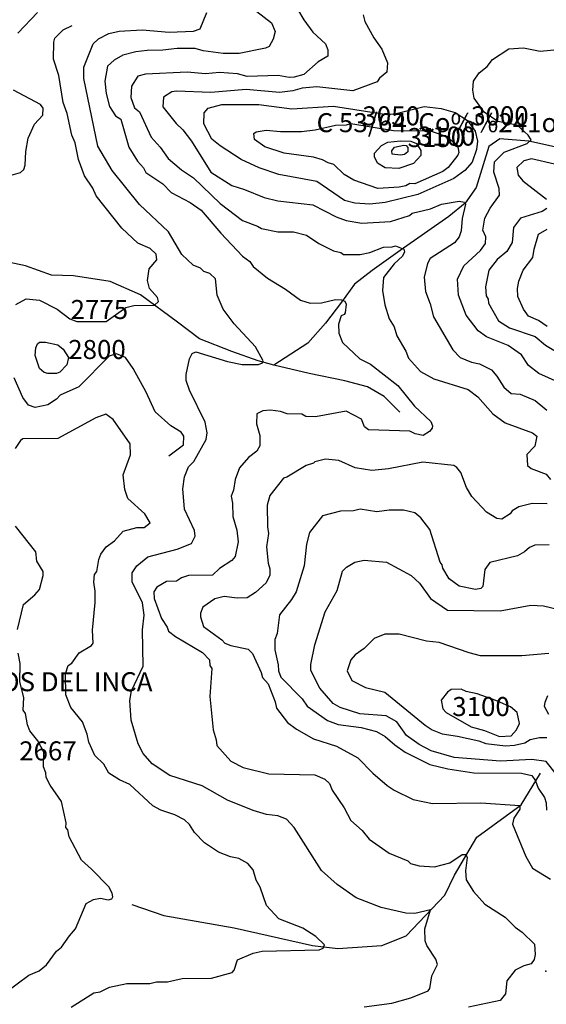
# Model space of a CAD drawing. Extents: x 775910 to 859503, y 9165930 to 9225541.
# Drawn here: x 781061 to 783416, y 9206204 to 9210605 of the extents above; entities that cross this region are included whole.
import ezdxf

# ---------------------------------------------------------------- set-up
doc = ezdxf.new("R2010")
doc.units = 0
doc.header["$MEASUREMENT"] = 0
for name, color, linetype in [('COTAS_SHP', 7, 'CONTINUOUS'), ('COTAS_SHP_TEXT', 7, 'CONTINUOUS'), ('CURVAS_SHP', 7, 'CONTINUOUS'), ('RIOS_SHP', 7, 'CONTINUOUS')]:
    doc.layers.add(name, color=color, linetype=linetype)
doc.styles.add('MONOTXT', font='MONOTXT', dxfattribs={"height": 0.2})

msp = doc.modelspace()

# ---------------------------------------------------------------- linework, layer by layer
at = {"layer": 'COTAS_SHP', "color": 7, "linetype": 'Continuous'}
msp.add_point((783413.94, 9206352.15), dxfattribs=at)
at = {"layer": 'CURVAS_SHP', "color": 13, "linetype": 'Continuous'}
for points in [[(781052.99, 9210544.29), (781140.21, 9210637.2)], [(782602.16, 9206192.04), (782725.96, 9206208.36), (782810.81, 9206233.01), (782888.45, 9206264.16), (782895.23, 9206274.75), (782904.31, 9206330.91), (782929, 9206382.3), (782922.57, 9206405.28), (782881.46, 9206466.46), (782873.98, 9206487.93), (782872.81, 9206540.4), (782898.01, 9206626.39), (782828.83, 9206610.27), (782787.43, 9206611.57), (782677.07, 9206636.39), (782565.4, 9206679.35), (782480.45, 9206739.94), (782411.29, 9206802.46), (782288.05, 9206994.47), (782254.92, 9207031.81), (782215.92, 9207046.03), (782164.65, 9207052.69), (782105.01, 9207069.67), (781990.71, 9207116.04), (781876.78, 9207179.72), (781732.55, 9207226.7), (781654.21, 9207278.7), (781613.62, 9207324.77), (781590.94, 9207368.05), (781559.8, 9207473.31), (781554.32, 9207561.87), (781561.76, 9207604.54), (781613.06, 9207714.87), (781611.15, 9207878.33), (781617.55, 9207943.49), (781610.44, 9207997.86), (781564.97, 9208091.73), (781563.67, 9208131.85), (781585.16, 9208163.45), (781634.66, 9208203.38), (781765.96, 9208237.96), (781829.75, 9208263.94), (781846.22, 9208296.72), (781843.22, 9208321.79), (781797.84, 9208417.22), (781790.57, 9208507.9), (781798.17, 9208560.97), (781816.68, 9208606.17), (781840.23, 9208629.47), (781895.35, 9208728.96), (781898.9, 9208758.4), (781891.06, 9208805.59), (781820.21, 9208949.51), (781806.43, 9208992.52), (781805.19, 9209019.14), (781820.85, 9209089.32), (781833.06, 9209112.78), (781848.67, 9209120.68), (781991.14, 9209077.36), (782055.77, 9209064.32), (782128.48, 9209064.23), (782147.74, 9209070.44), (782150.01, 9209079.24), (782115.75, 9209141.83), (782020.16, 9209245.87), (781970.71, 9209310.36), (781943.84, 9209372.97), (781937.41, 9209446.44), (781911.41, 9209470.25), (781885.4, 9209478.91), (781870.39, 9209494.73), (781837.33, 9209507.77), (781786.14, 9209555.17), (781726.76, 9209656.99), (781597.14, 9209778.35), (781474.35, 9209930.01), (781410.8, 9210040.09), (781348.03, 9210341.62), (781347.52, 9210392.6), (781390.49, 9210496.25), (781413.99, 9210518.95), (781459.75, 9210543.08), (781505.77, 9210553.65), (781609.69, 9210559.34), (781729.37, 9210548.68), (781838.78, 9210552.98), (781868.82, 9210563.82), (781898.01, 9210636.8)], [(782121.21, 9210641.71), (782186.81, 9210590.35), (782203.63, 9210551.67), (782195.25, 9210517.34), (782176.53, 9210484.66), (782160.97, 9210477.66), (782043.1, 9210453.32), (781970.57, 9210454.36), (781881.72, 9210465.74), (781845.95, 9210475.94), (781765.48, 9210475.88), (781702.07, 9210468.73), (781631.4, 9210467.19), (781580.76, 9210460.58), (781522.73, 9210445.95), (781483.78, 9210423.67), (781453.72, 9210397.29), (781441.29, 9210330.71), (781448.28, 9210275.07), (781462.88, 9210217.14), (781489.27, 9210175.31), (781513.44, 9210160.23), (781549.65, 9210035.05), (781587.37, 9209972.17), (781615.23, 9209942.89), (781625.69, 9209921.18), (781701.77, 9209870.91), (781738.72, 9209832.95), (781823.9, 9209787.03), (781873.49, 9209753.36), (781960.23, 9209649.92), (782057.47, 9209548.16), (782090.83, 9209524.31), (782105.33, 9209501.57), (782169, 9209449.41), (782249.2, 9209400.7), (782316.41, 9209351.02), (782360.45, 9209338.47), (782410.46, 9209339.03), (782473.62, 9209353.47), (782499.81, 9209353.15), (782514.57, 9209346.47), (782520.96, 9209333.09), (782516.44, 9209294.61), (782511.71, 9209287.19), (782499.21, 9209281.66), (782487.14, 9209243.61), (782488.32, 9209204.16), (782505.02, 9209162.12), (782582.2, 9209088.62), (782629.52, 9209064.36), (782752.11, 9208970.23), (782827.33, 9208877.01), (782899.46, 9208808.25), (782907.35, 9208789.79), (782905.46, 9208779.05), (782893.45, 9208763.87), (782865.63, 9208746.14), (782829.61, 9208754.02), (782806.28, 9208765.7), (782621.71, 9208772.29), (782603.44, 9208785.51), (782589.98, 9208818.66), (782520.84, 9208854.77), (782384.41, 9208830.27), (782340.72, 9208830.64), (782323.64, 9208841.49), (782257.65, 9208842.55), (782227.47, 9208853.58), (782182.55, 9208859.95), (782148.88, 9208856.59), (782121.74, 9208842.88), (782119.61, 9208798.81), (782135.69, 9208746.48), (782135.27, 9208700.11), (782121.93, 9208675.46), (782084.5, 9208647.48), (782043.59, 9208601.08), (782025.13, 9208550.26), (782017.07, 9208502.31), (782007.38, 9208475.35), (782012.75, 9208444.49), (782013.99, 9208383.89), (782032.06, 9208323.13), (782038.73, 9208270.55), (782025.12, 9208205.1), (782010.4, 9208187.17), (781955.16, 9208152.45), (781923.29, 9208122.37), (781815.8, 9208120.33), (781785.05, 9208110.4), (781762.37, 9208095.83), (781717.89, 9208093.59), (781674.44, 9208068.55), (781660.77, 9208047.53), (781662.49, 9208017.34), (781695.17, 9207928.26), (781720.52, 9207890.1), (781727, 9207871.03), (781757.49, 9207847.2), (781879.36, 9207775.99), (781909.36, 9207742.76), (781911.63, 9207718.59), (781919.98, 9207705.16), (781911.14, 9207579.91), (781926.42, 9207431.11), (781939.72, 9207386.45), (781942.25, 9207360.4), (782006.13, 9207291.05), (782060.42, 9207261.71), (782175.35, 9207234.07), (782381.64, 9207229.31), (782426.3, 9207210.06), (782446.2, 9207191.26), (782459.32, 9207160.94), (782512.97, 9207082.06), (782542.32, 9207025.05), (782592.52, 9206980.21), (782623.47, 9206941.87), (782713.83, 9206879.88), (782796.28, 9206844.87), (782808.52, 9206832.74), (782848.02, 9206822.05), (782916.77, 9206817.75), (782984.66, 9206836.45), (783039.33, 9206872.63), (783055.98, 9206873.77), (783061.97, 9206859.51), (783054.28, 9206800.75), (783058.53, 9206759.53), (783090.01, 9206707.9), (783141.82, 9206651.17), (783231.99, 9206593.95), (783276.46, 9206548.63), (783308.76, 9206525.48), (783363.53, 9206472.81), (783366.82, 9206425.69), (783361.92, 9206403.38), (783347.88, 9206384.94), (783315.87, 9206375.29), (783276.47, 9206356.07), (783239.93, 9206308.97), (783233.1, 9206250.63), (783209.34, 9206220.71), (783068.07, 9206191)], [(782303.52, 9210652.51), (782331.45, 9210604.02), (782372.03, 9210549.66), (782428.42, 9210497.11), (782439.43, 9210469.5), (782438.88, 9210441.85), (782395.88, 9210415.73), (782331.58, 9210359.11), (782288.74, 9210348.05), (782265.78, 9210347.1), (782217.56, 9210354.64), (782079.1, 9210351.06), (782035.56, 9210363.2), (781955.08, 9210369.21), (781891.69, 9210362.83), (781810.73, 9210369.84), (781623.97, 9210361.99), (781589.59, 9210352.79), (781561.45, 9210307.67), (781558.38, 9210257.61), (781574.65, 9210211.5), (781597.14, 9210192.78), (781648.69, 9210079.1), (781689.44, 9210034.87), (781724.6, 9209984.55), (781785.36, 9209933.98), (781838.58, 9209898.37), (781958.49, 9209783.87), (782057.41, 9209706.85), (782124.28, 9209682.2), (782142.25, 9209671.22), (782216.3, 9209657.2), (782286.07, 9209656.29), (782343.72, 9209642.19), (782398.73, 9209604.46), (782465.06, 9209571.54), (782497.17, 9209564.02), (782509.14, 9209554.94), (782583.37, 9209555.18), (782627.37, 9209564.01), (782688.04, 9209587.4), (782727.21, 9209588.94), (782742.42, 9209593.93), (782779.69, 9209579.26), (782782.7, 9209567.64), (782772.75, 9209547.2), (782735.98, 9209514.04), (782687.55, 9209452.5), (782684.33, 9209393.75), (782694, 9209330.04), (782713.46, 9209267.24), (782735.44, 9209232.21), (782748.08, 9209191.83), (782788.26, 9209122.78), (782799.42, 9209092.3), (782853.59, 9209032.69), (782913.92, 9209000.19), (783066.04, 9208952.02), (783110.42, 9208918.99), (783177.64, 9208843.17), (783232.93, 9208803.57), (783354.6, 9208757.43), (783373.45, 9208743.87), (783364.26, 9208698.32), (783329.56, 9208660.77), (783332.59, 9208612.51), (783349.21, 9208598.28), (783415.22, 9208573.36), (783434.24, 9208549.11)], [(782597.31, 9210626.67), (782604.63, 9210596.12), (782644.6, 9210523.53), (782681.38, 9210473.07), (782706.18, 9210411.48), (782703, 9210369.73), (782670.98, 9210343.94), (782660.52, 9210326.98), (782551.27, 9210286.48), (782390.47, 9210305.39), (782324.22, 9210298.73), (782283.32, 9210286.36), (782222.67, 9210278.98), (782073.71, 9210293.43), (781916.65, 9210278.9), (781762.54, 9210285.43), (781742.28, 9210282.28), (781704.24, 9210258.71), (781700.67, 9210215.01), (781760.93, 9210141.29), (781790.93, 9210113.15), (781829.52, 9210062.12), (781916.34, 9209923.01), (782010.09, 9209863.26), (782066.03, 9209846.02), (782155, 9209809.7), (782215.15, 9209794.4), (782372.09, 9209776.86), (782476.31, 9209723.04), (782521.25, 9209706.76), (782590.66, 9209694.88), (782719.1, 9209703.48), (782805.06, 9209729.94), (782815.87, 9209739.39), (782898.57, 9209760.11), (782948.24, 9209780.74), (783026.75, 9209792.96), (783050.82, 9209788.57), (783054.78, 9209779.95), (783040.11, 9209715.97), (783036.09, 9209660.79), (783026.31, 9209633.49), (783006.09, 9209606.91), (782896.49, 9209537.2), (782884.92, 9209514.4), (782870.35, 9209453.2), (782875.45, 9209389.23), (782896.34, 9209334.55), (782911.48, 9209276.69), (782998.29, 9209129.49), (783031.67, 9209095.51), (783082.17, 9209073.91), (783117.8, 9209066.44), (783170.42, 9209039.66), (783195.33, 9209010.73), (783226.05, 9208962.26), (783259.38, 9208934.52), (783299.9, 9208930.5), (783366.63, 9208902.72), (783418.72, 9208859.33)], [(781043.54, 9209331.95), (781090.47, 9209357.77), (781150.32, 9209351.48), (781228.59, 9209310.8), (781285.58, 9209268.23), (781316.61, 9209255.6), (781448.38, 9209255.91), (781535.23, 9209319), (781572.33, 9209326.8), (781664.02, 9209329.41), (781681.7, 9209344.81), (781678, 9209363.18), (781642.13, 9209402.97), (781632.98, 9209439.54), (781640.82, 9209491.6), (781674.68, 9209530.91), (781672.23, 9209556.35), (781644.49, 9209582.25), (781590.23, 9209605.61), (781517.74, 9209672.25), (781402.79, 9209816.94), (781388.97, 9209851.19), (781350.57, 9209906.84), (781324.07, 9209979.51), (781310.02, 9210054.2), (781293.79, 9210088.6), (781273.77, 9210185.2), (781256.18, 9210233.93), (781236.76, 9210355.84), (781213.17, 9210428.25), (781213.22, 9210504.32), (781218.53, 9210522.63), (781256.06, 9210559.04), (781296.33, 9210578.42)], [(783469.96, 9208984.53), (783382.45, 9209023.61), (783337.02, 9209059.29), (783304.9, 9209106.43), (783245.89, 9209148.62), (783149.42, 9209187.33), (783111.04, 9209213.85), (783057.6, 9209283.68), (783024.03, 9209374.15), (783019.69, 9209444.61), (783047.03, 9209504.3), (783121.84, 9209572.93), (783145, 9209605.1), (783145.8, 9209634.75), (783132.22, 9209664.63), (783141.82, 9209717.5), (783165.24, 9209762.84), (783206.91, 9209820.4), (783204.72, 9209850.88), (783182.26, 9209923.58), (783184.91, 9209969.93), (783227.76, 9210012.85), (783331.11, 9210050.9), (783348.27, 9210068.46), (783334.51, 9210089.11), (783285.48, 9210134.06), (783199.96, 9210150), (783137.91, 9210190.96), (783093.14, 9210254.71), (783087.63, 9210290.25), (783090.01, 9210329.41), (783116.18, 9210366.82), (783151.59, 9210395.98), (783175.99, 9210426.82), (783248.19, 9210475.06), (783314.15, 9210478.67), (783388.66, 9210464.8), (783496.04, 9210474.71)], [(781002.48, 9209903.95), (781064.24, 9209922.34), (781079.18, 9209935.66), (781086.02, 9209955.07), (781088.91, 9210015.72), (781099.89, 9210074.61), (781126.94, 9210137.26), (781164.35, 9210177.99), (781166.29, 9210209.16), (781154.51, 9210226.36), (781033.5, 9210289.46)], [(781957.45, 9210040.85), (781921.15, 9210071.47), (781884.1, 9210139.17), (781886.63, 9210188.46), (781903.63, 9210210.04), (781964.49, 9210225.69), (782130.14, 9210225.44), (782278.22, 9210206.87), (782463.85, 9210217.86), (782703.22, 9210181.51), (782744.77, 9210185.55), (782869.39, 9210216.53), (782946.09, 9210208.03), (783009.21, 9210190.22), (783064.46, 9210154.73), (783098.31, 9210106.42), (783108.57, 9210062.14), (783104.01, 9210024.77), (783084.95, 9209967.88), (783051.35, 9209930.81), (783002.99, 9209894.48), (782841.07, 9209823.99), (782695.63, 9209787.12), (782627.37, 9209779.68), (782559.39, 9209784.61), (782514.02, 9209797.36), (782390.41, 9209881.73), (782219.45, 9209913.27), (782132.39, 9209942.98), (782051.54, 9209979.8), (781957.45, 9210040.85)], [(782555.16, 9209887.27), (782512.96, 9209912.58), (782466.53, 9209957.13), (782440.1, 9209964.54), (782415.81, 9209977.66), (782374.81, 9209990.97), (782243.6, 9210007.97), (782157.78, 9210036.78), (782111.09, 9210069.4), (782109.06, 9210096.55), (782118.51, 9210102.95), (782163.2, 9210111.07), (782226.92, 9210104.53), (782321.07, 9210104.72), (782382.07, 9210112.63), (782473.02, 9210133.78), (782522.94, 9210135.38), (782541.92, 9210141.32), (782733.55, 9210108.82), (782897.63, 9210107.76), (782970.6, 9210082.96), (783018.82, 9210044.69), (783025.32, 9210011.03), (783021.23, 9209998.99), (782977.32, 9209943.72), (782954.22, 9209925.9), (782828.35, 9209871.81), (782805.48, 9209872.1), (782788.38, 9209861.59), (782757.82, 9209855.77), (782663.55, 9209850.97), (782555.16, 9209887.27)], [(782660.9, 9209963.56), (782648.06, 9209991.82), (782647.59, 9210007.7), (782679.19, 9210042.28), (782707.9, 9210058), (782763.7, 9210063.43), (782810.92, 9210062), (782835.68, 9210050.77), (782854.45, 9210020.61), (782854.84, 9209998.25), (782822.55, 9209962.28), (782757.46, 9209940.04), (782695.69, 9209942.57), (782660.9, 9209963.56)], [(782726.29, 9210004.06), (782725.67, 9210019.05), (782737.56, 9210034.69), (782779.44, 9210044.67), (782789.74, 9210042.3), (782797.35, 9210034.04), (782796.46, 9210013.89), (782782.63, 9210001.87), (782764.67, 9209998.59), (782726.29, 9210004.06)], [(783452.13, 9209959.63), (783349.36, 9209982.84), (783315.08, 9209974.63), (783284.67, 9209944.5), (783290.62, 9209910.14), (783311.31, 9209884.58), (783416.6, 9209802.06)], [(783418.83, 9209761.24), (783397.93, 9209747.82), (783300.12, 9209717.3), (783269, 9209676.11), (783263.51, 9209609.54), (783240.41, 9209568.6), (783197.18, 9209532.74), (783159.23, 9209485.39), (783144.36, 9209410.44), (783147.86, 9209370.78), (783155.74, 9209356.08), (783157.7, 9209338.09), (783201.82, 9209258.31), (783251.56, 9209227.97), (783365.77, 9209188.54), (783412.5, 9209150.02), (783494.58, 9209101.18)], [(783419.92, 9209234.1), (783382.03, 9209259.73), (783337.02, 9209279.24), (783314.45, 9209310.54), (783289.59, 9209368.26), (783287.83, 9209402.86), (783293.16, 9209436.23), (783313.16, 9209484.76), (783355.46, 9209541.27), (783361.73, 9209579.62), (783381.42, 9209646.68), (783419.83, 9209668.74)], [(781130.33, 9209103.11), (781133.09, 9209138.68), (781140.3, 9209155.71), (781150.42, 9209163.26), (781176.02, 9209163.72), (781232.12, 9209151.12), (781255.82, 9209131.99), (781279.98, 9209095.25), (781272.22, 9209062.46), (781240.31, 9209029.71), (781225.77, 9209023.91), (781187.82, 9209023.76), (781171.21, 9209028.56), (781149.16, 9209044.96), (781130.33, 9209103.11)], [(781728.63, 9208655.8), (781793.63, 9208704.22), (781795.19, 9208743.97), (781783.97, 9208761.77), (781737.67, 9208789.46), (781667.48, 9208851.48), (781627.2, 9208940.17), (781568.46, 9209046.44), (781534.5, 9209095.24), (781494.27, 9209110.52), (781460.91, 9209100.17), (781325.94, 9208963.94), (781242.77, 9208926.46), (781226.21, 9208908.67), (781186.47, 9208883.28), (781130.78, 9208872.1), (781100.32, 9208882.47), (781075.01, 9208916.1), (781037.01, 9209003.44)], [(781292.07, 9206191.52), (781392.14, 9206254.39), (781421.09, 9206260.13), (781462.44, 9206279.75), (781539.78, 9206296.44), (781643.15, 9206297.41), (781673.01, 9206304.03), (781721.91, 9206304.94), (781787.41, 9206319.2), (781918.8, 9206321.28), (782011.95, 9206346.11), (782019.81, 9206356.71), (782034.58, 9206402.46), (782105.4, 9206432.43), (782145.23, 9206441.51), (782400, 9206447.07), (782418.41, 9206454.31), (782423.7, 9206468.86), (782386.29, 9206507.49), (782327.08, 9206544.42), (782219.43, 9206585.36), (782164.72, 9206644.7), (782137.38, 9206726.61), (782119, 9206758.99), (782104.6, 9206805.32), (782082.05, 9206833.72), (782041.28, 9206855.7), (782003.31, 9206863.19), (781950.07, 9206883.05), (781887.23, 9206925.01), (781842.76, 9206971.32), (781820.67, 9207008.01), (781797.6, 9207028.62), (781755.32, 9207051.37), (781691.99, 9207072.22), (781657.35, 9207090.55), (781553.95, 9207186.22), (781507.41, 9207206.39), (781459.39, 9207236.27), (781437.26, 9207276.69), (781397.51, 9207315.54), (781370.06, 9207375.34), (781363.32, 9207410.78), (781342.46, 9207466.12), (781289.7, 9207530.25), (781267.81, 9207587.71), (781266.58, 9207681.03), (781277.58, 9207718.6), (781294.9, 9207728.03), (781326.99, 9207774.86), (781381.9, 9207807.79), (781389.74, 9207817.41), (781387.48, 9207875.67), (781398.7, 9207999.13), (781398.42, 9208050.1), (781392.15, 9208090.99), (781395.88, 9208124.69), (781406.66, 9208137.8), (781414.83, 9208192.53), (781423.87, 9208216.4), (781448.31, 9208249.24), (781485, 9208275.82), (781524.62, 9208319.16), (781585.45, 9208335.54), (781618.42, 9208335.66), (781644.54, 9208355.58), (781620.23, 9208396.03), (781544.3, 9208464.95), (781531.45, 9208504.71), (781524.15, 9208569.93), (781556.9, 9208659.73), (781555.81, 9208709.43), (781478.59, 9208818.12), (781447.03, 9208841.26), (781401.24, 9208825.18), (781231.65, 9208732.94), (781076.04, 9208731.6), (781065.31, 9208723.58), (781041.16, 9208688.79)], [(783420.67, 9208441.05), (783352.43, 9208442.79), (783293.29, 9208427.3), (783263.57, 9208409.1), (783255.03, 9208395.43), (783217.66, 9208372.04), (783194.68, 9208374.75), (783148.16, 9208403.62), (783083.39, 9208473.06), (783059.23, 9208514.31), (783034.63, 9208580.1), (783016.42, 9208603.2), (783002.6, 9208611.49), (782864.11, 9208626.43), (782709.88, 9208597.9), (782635.99, 9208590.21), (782561.01, 9208601.99), (782487.75, 9208635.04), (782428.74, 9208640.37), (782381.4, 9208628.61), (782374.92, 9208622.3), (782342.08, 9208611.92), (782256.62, 9208559.37), (782240.78, 9208555.04), (782180.41, 9208478.24), (782168.6, 9208434.55), (782168.79, 9208337.53), (782174.5, 9208308.5), (782165.3, 9208249.12), (782171.79, 9208174.83), (782179.62, 9208150.66), (782179.81, 9208121.37), (782163.89, 9208088.21), (782115.69, 9208044.92), (782078.77, 9208019.98), (782033.58, 9208018.84), (781975.37, 9208026.27), (781934.55, 9208016.35), (781880.84, 9207978.94), (781870.2, 9207951.72), (781869.59, 9207936.02), (781883.66, 9207891.93), (781964.94, 9207832.69), (781978.23, 9207817.62), (782005.52, 9207806.89), (782082.73, 9207791.29), (782102.98, 9207771.29), (782140.7, 9207687.54), (782146.46, 9207665.08), (782172.89, 9207635.83), (782203.2, 9207555.75), (782209.76, 9207527), (782258.92, 9207463.22), (782299.68, 9207433.63), (782375.83, 9207390.02), (782478.64, 9207356.93), (782572.72, 9207304.79), (782640.52, 9207236.79), (782703.85, 9207181.92), (782735.86, 9207160.83), (782820.58, 9207118.58), (782908.02, 9207101.58), (783123.06, 9207104.17), (783298.53, 9207091.68), (783297.72, 9207075.55), (783270.5, 9207035.24), (783265.38, 9207009.13), (783324.77, 9206864.24), (783355.15, 9206812.23), (783434.57, 9206762.81)], [(783428.38, 9208256.98), (783365.46, 9208255.5), (783340.33, 9208245.58), (783318.28, 9208226.59), (783286.95, 9208208.9), (783164.3, 9208178.91), (783140.88, 9208147.99), (783132.99, 9208070.54), (783123.49, 9208062.47), (783100.02, 9208057.89), (783026.54, 9208073.44), (782982.55, 9208105.88), (782953.26, 9208153.28), (782950.96, 9208168.51), (782941.08, 9208179.82), (782895.66, 9208325.65), (782855.1, 9208377.64), (782828.99, 9208401.09), (782777.54, 9208412.83), (782713.54, 9208412.81), (782657.96, 9208405.55), (782583.32, 9208416.75), (782553.8, 9208409.58), (782495.77, 9208408.35), (782414.78, 9208387.42), (782357.05, 9208312.94), (782343.91, 9208260.29), (782333.96, 9208164.02), (782297.38, 9208046.88), (782276.56, 9208012.46), (782223.77, 9207944.5), (782212.94, 9207861.17), (782202.92, 9207835.03), (782202.68, 9207787.65), (782216.85, 9207721.8), (782218.22, 9207694.25), (782228.56, 9207666.68), (782325.11, 9207569.8), (782347.33, 9207536.8), (782437.24, 9207471.93), (782485.58, 9207455.06), (782587.79, 9207441.09), (782657.54, 9207422.71), (782695.42, 9207400.09), (782738.29, 9207362.97), (782784.84, 9207330.61), (782894.98, 9207276.22), (782976.27, 9207256.77), (783092.25, 9207238.26), (783304.58, 9207237.41), (783351.46, 9207226.27), (783367.72, 9207202), (783379.07, 9207170.13), (783407.56, 9207127.54), (783415.31, 9207104.73), (783417.54, 9207071.88)], [(781051.88, 9207879.59), (781078.27, 9207990.91), (781128.96, 9208034.11), (781149.2, 9208057.6), (781166.12, 9208121.1), (781166.12, 9208138.17), (781137.69, 9208184.07), (781133.81, 9208225.77), (781043.15, 9208341.63)], [(783461.42, 9207230.7), (783415.48, 9207288.69), (783351.23, 9207297.4), (783211.37, 9207290.89), (783003.58, 9207306.34), (782901.54, 9207336.94), (782848.08, 9207364.44), (782791.69, 9207405.65), (782748.08, 9207465.69), (782700.69, 9207492.88), (782581.85, 9207501.63), (782494.67, 9207530.42), (782462.41, 9207548.5), (782403.39, 9207617.18), (782363.18, 9207695.75), (782363.4, 9207722.82), (782381.44, 9207810.08), (782427.47, 9207958.33), (782481.11, 9208052.95), (782504.12, 9208139.16), (782522.2, 9208158.22), (782559.65, 9208179.67), (782601.29, 9208188.92), (782702.27, 9208180.75), (782812.47, 9208120.24), (782849.89, 9208086.04), (782899.09, 9208018.29), (782975.08, 9207966.15), (783209.31, 9207962.8), (783346.62, 9207988.23), (783403.98, 9207984.5), (783466.23, 9207969.96)], [(783427.42, 9207772.06), (783307.22, 9207761), (783122.26, 9207761.79), (783070.86, 9207774.62), (782936.39, 9207821.36), (782880.68, 9207827.47), (782758.05, 9207858.8), (782693.88, 9207858.8), (782647.1, 9207838.21), (782601.58, 9207793.49), (782561.38, 9207765.51), (782541.89, 9207742.94), (782526.24, 9207693.86), (782545.84, 9207650.88), (782608.41, 9207620.54), (782694.2, 9207599), (782874.8, 9207451.38), (782905.46, 9207430.93), (782950.9, 9207413.24), (783019.44, 9207403), (783114.21, 9207381.51), (783146.01, 9207370.09), (783234.12, 9207359.17), (783274.37, 9207361.36), (783319.76, 9207373.02), (783344.3, 9207386.67), (783385.83, 9207396.24), (783418.55, 9207395.78)], [(780998.01, 9206256), (781101.66, 9206333.74), (781147.95, 9206353.72), (781181.44, 9206379.84), (781226.11, 9206441.3), (781248.54, 9206459.28), (781283.52, 9206510.45), (781310.92, 9206541.44), (781359.2, 9206654.87), (781391.01, 9206672.19), (781423.09, 9206678.82), (781457.62, 9206671.11), (781473.27, 9206675.33), (781477.85, 9206684.38), (781475.04, 9206701.19), (781459.5, 9206728.62), (781382.91, 9206808.39), (781338.24, 9206847.82), (781282.13, 9206951.61), (781276.39, 9206984.33), (781268.03, 9206993.96), (781268.62, 9207015.04), (781248.23, 9207109.99), (781196.86, 9207183.69), (781179.41, 9207217.71), (781177.79, 9207238.3), (781167.51, 9207265.6), (781169.28, 9207331.08), (781142.04, 9207380.88), (781106.92, 9207426.39), (781096.6, 9207453.69), (781087.35, 9207503.66), (781077.35, 9207518.05), (781079.53, 9207575.03), (781061.33, 9207644.91), (781063.67, 9207726.74), (781053.82, 9207773.03)], [(783256.69, 9207533.79), (783191.16, 9207562.05), (783106.7, 9207590.83), (783057.93, 9207601.47), (783035.65, 9207612.83), (782990.54, 9207610.8), (782974.55, 9207598.62), (782946.03, 9207563.86), (782953.63, 9207524.15), (782967.98, 9207507.96), (783080.49, 9207444.21), (783140.37, 9207427.55), (783206.54, 9207401.02), (783259.37, 9207403.93), (783282.59, 9207430.46), (783296.13, 9207459.18), (783285.35, 9207508.72), (783256.69, 9207533.79)], [(783426.93, 9207499.39), (783408.88, 9207535.36), (783410.71, 9207553.59), (783423.19, 9207584.14)]]:
    msp.add_lwpolyline(points, dxfattribs=at)
at = {"layer": 'RIOS_SHP', "color": 152, "linetype": 'Continuous'}
for points in [[(782197.07, 9209061.31), (782127.07, 9209079.31), (782010.07, 9209122.31), (781865.07, 9209178.31), (781767.07, 9209253.31), (781602.07, 9209374.31), (781466.07, 9209435.31), (781302.07, 9209459.31), (781204.07, 9209463.31), (781087.07, 9209505.31), (780966.07, 9209529.31), (780860.07, 9209622.31), (780837.07, 9209665.31), (780804.07, 9209763.31), (780786.07, 9209880.31), (780809.07, 9209978.31), (780842.07, 9210081.31), (780874.07, 9210170.31), (780853.07, 9210291.31), (780802.07, 9210352.31), (780704.07, 9210427.31), (780591.07, 9210511.31), (780512.07, 9210549.31), (780374.07, 9210574.31)], [(785036.07, 9209565.31), (784954.07, 9209583.31), (784874.07, 9209618.31), (784748.07, 9209651.31), (784043.07, 9209905.31), (783338.07, 9210062.31), (783208.07, 9210072.31), (783159.07, 9210037.31), (783103.07, 9209854.31), (783054.07, 9209784.31), (782981.07, 9209725.31), (782763.07, 9209573.31), (782638.07, 9209484.31), (782558.07, 9209422.31), (782500.07, 9209342.31), (782429.07, 9209248.31), (782349.07, 9209159.31), (782197.07, 9209061.31)], [(782761.07, 9208850.31), (782691.07, 9208920.31), (782616.07, 9208963.31), (782515.07, 9208991.31), (782356.07, 9209023.31), (782197.07, 9209061.31), (782197.07, 9209061.31)], [(781563.07, 9206649.31), (781706.07, 9206601.31), (782021.07, 9206546.31), (782370.07, 9206466.31), (782484.07, 9206453.31), (782680.07, 9206467.31), (782789.07, 9206510.31), (782962.07, 9206691.31), (783005.07, 9206781.31), (783106.07, 9206950.31), (783303.07, 9207095.31), (783390.07, 9207237.31)]]:
    msp.add_lwpolyline(points, dxfattribs=at)

# ---------------------------------------------------------------- texts
at = {"layer": 'COTAS_SHP_TEXT', "color": 1, "linetype": 'Continuous', "style": 'MONOTXT'}
for s, p in [('C 53/64  Co%%241orpunta', (782388.99, 9210102)), ('3050', (782593.73, 9210132.53)), ('3000', (783079.9, 9210132.69)), ('3150', (782796, 9210035.51)), ('3100', (782841.09, 9210042.08)), ('2775', (781288.83, 9209266.91)), ('2800', (781278.3, 9209088.15)), ('LOS BA%%209OS DEL INCA', (780177.23, 9207603.07)), ('3100', (782995.67, 9207492.27)), ('2667', (781058.92, 9207294.05))]:
    msp.add_text(s, height=85, dxfattribs=at).set_placement(p)

doc.saveas('drawing.dxf')
